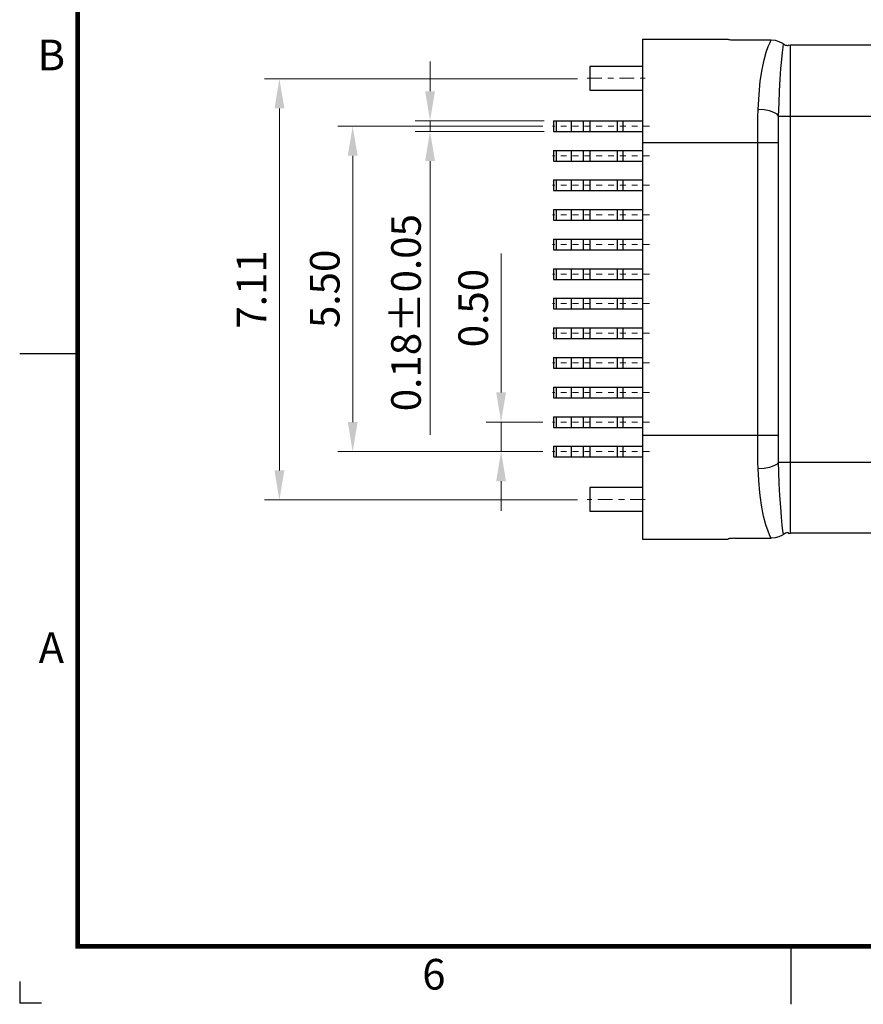
# Model space of a CAD drawing. Units: millimetres. Extents: x 4344 to 4585, y -810 to -758.
# Drawn here: x 4344 to 4358, y -810 to -794 of the extents above; entities that cross this region are included whole.
import ezdxf
from ezdxf.enums import TextEntityAlignment as Align

# ---------------------------------------------------------------- set-up
doc = ezdxf.new("R2010")
doc.units = ezdxf.units.MM
doc.header["$LTSCALE"] = 2
doc.linetypes.add('CENTER', pattern=[2, 1.25, -0.25, 0.25, -0.25])
doc.layers.get('Defpoints').update_dxf_attribs({"linetype": 'CONTINUOUS'})
doc.layers.add('CEN', color=1, linetype='CENTER', lineweight=9)
doc.layers.add('DIM', color=3, linetype='CONTINUOUS', lineweight=9)
for name, color, linetype in [('Metal1', 131, 'CONTINUOUS'), ('公头倒钩_DXF_CONTINUOUS_LINE', 131, 'CONTINUOUS'), ('公头端子_DXF_CONTINUOUS_LINE', 50, 'CONTINUOUS'), ('公头铁壳_新_DXF_CONTINUOUS_LINE', 21, 'CONTINUOUS'), ('标准图框', 210, 'CONTINUOUS')]:
    doc.layers.add(name, color=color, linetype=linetype)
doc.layers.add('签名', color=3, linetype='CONTINUOUS', plot=False)
doc.styles.add('ROMANS', font='romans.shx', dxfattribs={"oblique": 10, "bigfont": 'chineset.shx'})
doc.dimstyles.new('DX0.25', dxfattribs={"dimscale": 0.25, "dimtxt": 2, "dimasz": 2, "dimexe": 1, "dimexo": 0.65, "dimtad": 1, "dimzin": 1, "dimdsep": 46, "dimtxsty": 'ROMANS', "dimcen": 0.5, "dimclrd": 3, "dimclre": 3, "dimclrt": 3, "dimadec": 1, "dimazin": 0, "dimtfac": 1, "dimtmove": 0, "dimatfit": 3, "dimfxl": 0, "dimlwd": -1, "dimlwe": -1, "dimarcsym": 0})

# ---------------------------------------------------------------- blocks, each defined once
blk = doc.blocks.new('客户图-升华-A')
at = {"layer": '标准图框'}
for p, q in [((-297, 43.989), (-293.073, 43.989)), ((-244.88, 0), (-244.88, 3.927)), ((-297, 1.549), (-297, 0.078)), ((-295.529, 0.078), (-297, 0.078))]:
    blk.add_line(p, q, dxfattribs=at)
at = {"layer": '标准图框', "const_width": 0.315}
blk.add_lwpolyline([(-293.073, 204.219), (-3.927, 204.219), (-3.927, 3.927), (-293.073, 3.927)], close=True, dxfattribs=at)
at = {"layer": '标准图框', "style": 'ROMANS'}
for s, p in [('B', (-294.862, 63.894)), ('A', (-294.862, 23.836)), ('6', (-269.013, 1.764))]:
    blk.add_text(s, height=2.073, dxfattribs=at).set_placement(p, align=Align.MIDDLE)
at = {"layer": '标准图框', "color": 3, "style": 'ROMANS', "oblique": 10}
for tag, height, p in [('DRAW_NAME_1', 2, (-25.583, 24.299)), ('DRAW_NAME', 2, (-25.583, 22.105)), ('DRAW_NAME_2', 2, (-25.583, 20.405)), ('DRAW', 2, (-73.341, 15.588)), ('DRAW_NO.', 2, (-21.391, 12.819)), ('SCALE', 1.822, (-34.666, 4.915)), ('SHEET', 1.822, (-22.451, 4.989)), ('REV', 1.822, (-10.694, 4.971))]:
    blk.add_attdef(tag, text='', height=height, dxfattribs=at).set_placement(p, align=Align.CENTER)
at = {"layer": '标准图框', "color": 3, "style": 'ROMANS', "oblique": 10, "width": 0.8}
blk.add_attdef('PART_NO.', text='', height=2, dxfattribs=at).set_placement((-74.714, 21.559), align=Align.MIDDLE_CENTER)
at = {"layer": '签名', "color": 3, "style": 'ROMANS', "oblique": 10}
for tag, p in [('MATERILA', (-103.674, 10.023)), ('FINISH', (-103.699, 5.426))]:
    blk.add_attdef(tag, text='', height=2, dxfattribs=at).set_placement(p, align=Align.CENTER)
blk = doc.blocks.new('*D36')
at = {"layer": 'Defpoints', "color": 0, "transparency": 16777216}
for p in [(4353.085, -795.607), (4349.71, -801.107), (4353.085, -801.107)]:
    blk.add_point(p, dxfattribs=at)
at = {"layer": 'DIM', "color": 3, "transparency": 16777216}
for p, q in [((4352.923, -795.607), (4349.46, -795.607)), ((4349.71, -796.107), (4349.71, -800.607)), ((4352.923, -801.107), (4349.46, -801.107))]:
    blk.add_line(p, q, dxfattribs=at)
for points in [[(4349.627, -796.107), (4349.794, -796.107), (4349.71, -795.607)], [(4349.627, -800.607), (4349.794, -800.607), (4349.71, -801.107)]]:
    blk.add_solid(points, dxfattribs=at)
at = {"layer": 'DIM', "color": 3, "transparency": 16777216, "insert": (4349.304, -798.357), "char_height": 0.5, "attachment_point": 5, "rotation": 90, "style": 'ROMANS'}
blk.add_mtext('5.50', dxfattribs=at)
blk = doc.blocks.new('*D37')
at = {"layer": 'Defpoints', "color": 0, "transparency": 16777216}
for p in [(4352.217, -800.607), (4353.085, -800.607), (4353.085, -801.107)]:
    blk.add_point(p, dxfattribs=at)
at = {"layer": 'DIM', "color": 3, "transparency": 16777216}
for p, q in [((4352.217, -800.107), (4352.217, -797.758)), ((4352.923, -800.607), (4351.967, -800.607)), ((4352.217, -801.107), (4352.217, -800.607)), ((4352.923, -801.107), (4351.967, -801.107)), ((4352.217, -801.607), (4352.217, -802.107))]:
    blk.add_line(p, q, dxfattribs=at)
for points in [[(4352.134, -800.107), (4352.3, -800.107), (4352.217, -800.607)], [(4352.134, -801.607), (4352.3, -801.607), (4352.217, -801.107)]]:
    blk.add_solid(points, dxfattribs=at)
at = {"layer": 'DIM', "color": 3, "transparency": 16777216, "insert": (4351.811, -798.682), "char_height": 0.5, "attachment_point": 5, "rotation": 90, "style": 'ROMANS'}
blk.add_mtext('0.50', dxfattribs=at)
blk = doc.blocks.new('*D38')
at = {"layer": 'Defpoints', "color": 0, "transparency": 16777216}
for p in [(4353.669, -794.809), (4348.472, -801.924), (4353.669, -801.924)]:
    blk.add_point(p, dxfattribs=at)
at = {"layer": 'DIM', "color": 3, "transparency": 16777216}
for p, q in [((4353.507, -794.809), (4348.222, -794.809)), ((4348.472, -795.309), (4348.472, -801.424)), ((4353.507, -801.924), (4348.222, -801.924))]:
    blk.add_line(p, q, dxfattribs=at)
for points in [[(4348.389, -795.309), (4348.556, -795.309), (4348.472, -794.809)], [(4348.389, -801.424), (4348.556, -801.424), (4348.472, -801.924)]]:
    blk.add_solid(points, dxfattribs=at)
at = {"layer": 'DIM', "color": 3, "transparency": 16777216, "insert": (4348.066, -798.367), "char_height": 0.5, "attachment_point": 5, "rotation": 90, "style": 'ROMANS'}
blk.add_mtext('7.11', dxfattribs=at)
blk = doc.blocks.new('*D35')
at = {"layer": 'Defpoints', "color": 0, "transparency": 16777216}
for p in [(4353.104, -795.517), (4351.017, -795.697), (4353.104, -795.697)]:
    blk.add_point(p, dxfattribs=at)
at = {"layer": 'DIM', "color": 3, "transparency": 16777216}
for p, q in [((4351.017, -795.017), (4351.017, -794.517)), ((4352.942, -795.517), (4350.767, -795.517)), ((4351.017, -795.517), (4351.017, -795.697)), ((4352.942, -795.697), (4350.767, -795.697)), ((4351.017, -796.197), (4351.017, -800.821))]:
    blk.add_line(p, q, dxfattribs=at)
for points in [[(4350.934, -795.017), (4351.101, -795.017), (4351.017, -795.517)], [(4350.934, -796.197), (4351.101, -796.197), (4351.017, -795.697)]]:
    blk.add_solid(points, dxfattribs=at)
at = {"layer": 'DIM', "color": 3, "transparency": 16777216, "insert": (4350.611, -798.759), "char_height": 0.5, "attachment_point": 5, "rotation": 90, "style": 'ROMANS'}
blk.add_mtext('{\\Fromans,chineset|c134;0.18%%P0.05}', dxfattribs=at)

msp = doc.modelspace()

# ---------------------------------------------------------------- linework, layer by layer
at = {"layer": 'CEN', "color": 1, "linetype": 'CENTER', "ltscale": 0.099545}
for p, q in [((4353.669, -794.799), (4354.649, -794.799)), ((4354.649, -801.914), (4353.669, -801.914))]:
    msp.add_line(p, q, dxfattribs=at)
at = {"layer": 'CEN', "color": 1, "linetype": 'CENTER', "ltscale": 0.009144}
for p, q in [((4354.724, -795.607), (4353.085, -795.607)), ((4354.724, -796.107), (4353.085, -796.107)), ((4354.724, -796.607), (4353.085, -796.607)), ((4354.724, -797.107), (4353.085, -797.107)), ((4354.724, -797.607), (4353.085, -797.607)), ((4354.724, -798.107), (4353.085, -798.107)), ((4354.724, -798.607), (4353.085, -798.607)), ((4354.724, -799.107), (4353.085, -799.107)), ((4354.724, -799.607), (4353.085, -799.607)), ((4354.724, -800.107), (4353.085, -800.107)), ((4354.724, -800.607), (4353.085, -800.607)), ((4354.724, -801.107), (4353.085, -801.107))]:
    msp.add_line(p, q, dxfattribs=at)
at = {"layer": '公头倒钩_DXF_CONTINUOUS_LINE'}
for p, q in [((4353.714, -794.599), (4353.714, -794.999)), ((4354.605, -794.599), (4353.714, -794.599)), ((4353.714, -794.999), (4354.605, -794.999)), ((4353.714, -801.714), (4353.714, -802.114)), ((4354.605, -801.714), (4353.714, -801.714)), ((4353.714, -802.114), (4354.605, -802.114))]:
    msp.add_line(p, q, dxfattribs=at)
at = {"layer": '公头端子_DXF_CONTINUOUS_LINE'}
for p, q in [((4353.104, -795.517), (4353.104, -795.697)), ((4353.104, -795.517), (4354.605, -795.517)), ((4353.154, -795.697), (4353.154, -795.517)), ((4353.407, -795.697), (4353.407, -795.517)), ((4353.611, -795.697), (4353.611, -795.517)), ((4353.72, -795.697), (4353.72, -795.517)), ((4354.186, -795.697), (4354.186, -795.517)), ((4354.281, -795.697), (4354.281, -795.517)), ((4353.104, -795.697), (4354.605, -795.697)), ((4353.104, -796.017), (4353.104, -796.197)), ((4353.104, -796.017), (4354.605, -796.017)), ((4353.154, -796.197), (4353.154, -796.017)), ((4353.407, -796.197), (4353.407, -796.017)), ((4353.611, -796.197), (4353.611, -796.017)), ((4353.72, -796.197), (4353.72, -796.017)), ((4354.186, -796.197), (4354.186, -796.017)), ((4354.281, -796.197), (4354.281, -796.017)), ((4353.104, -796.197), (4354.605, -796.197)), ((4353.104, -796.517), (4353.104, -796.697)), ((4353.104, -796.517), (4354.605, -796.517)), ((4353.154, -796.697), (4353.154, -796.517)), ((4353.407, -796.697), (4353.407, -796.517)), ((4353.611, -796.697), (4353.611, -796.517)), ((4353.72, -796.697), (4353.72, -796.517)), ((4354.186, -796.697), (4354.186, -796.517)), ((4354.281, -796.697), (4354.281, -796.517)), ((4353.104, -796.697), (4354.605, -796.697)), ((4353.104, -797.017), (4353.104, -797.197)), ((4353.104, -797.017), (4354.605, -797.017)), ((4353.154, -797.197), (4353.154, -797.017)), ((4353.407, -797.197), (4353.407, -797.017)), ((4353.611, -797.197), (4353.611, -797.017)), ((4353.72, -797.197), (4353.72, -797.017)), ((4354.186, -797.197), (4354.186, -797.017)), ((4354.281, -797.197), (4354.281, -797.017)), ((4353.104, -797.197), (4354.605, -797.197)), ((4353.104, -797.517), (4353.104, -797.697)), ((4353.104, -797.517), (4354.605, -797.517)), ((4353.154, -797.697), (4353.154, -797.517)), ((4353.407, -797.697), (4353.407, -797.517)), ((4353.611, -797.697), (4353.611, -797.517)), ((4353.72, -797.697), (4353.72, -797.517)), ((4354.186, -797.697), (4354.186, -797.517)), ((4354.281, -797.697), (4354.281, -797.517)), ((4353.104, -797.697), (4354.605, -797.697)), ((4353.104, -798.017), (4353.104, -798.197)), ((4353.104, -798.017), (4354.605, -798.017)), ((4353.154, -798.197), (4353.154, -798.017)), ((4353.407, -798.197), (4353.407, -798.017)), ((4353.611, -798.197), (4353.611, -798.017)), ((4353.72, -798.197), (4353.72, -798.017)), ((4354.186, -798.197), (4354.186, -798.017)), ((4354.281, -798.197), (4354.281, -798.017)), ((4353.104, -798.197), (4354.605, -798.197)), ((4353.104, -798.517), (4353.104, -798.697)), ((4353.104, -798.517), (4354.605, -798.517)), ((4353.154, -798.697), (4353.154, -798.517)), ((4353.407, -798.697), (4353.407, -798.517)), ((4353.611, -798.697), (4353.611, -798.517)), ((4353.72, -798.697), (4353.72, -798.517)), ((4354.186, -798.697), (4354.186, -798.517)), ((4354.281, -798.697), (4354.281, -798.517)), ((4353.104, -798.697), (4354.605, -798.697)), ((4353.104, -799.017), (4353.104, -799.197)), ((4353.104, -799.017), (4354.605, -799.017)), ((4353.154, -799.197), (4353.154, -799.017)), ((4353.407, -799.197), (4353.407, -799.017)), ((4353.611, -799.197), (4353.611, -799.017)), ((4353.72, -799.197), (4353.72, -799.017)), ((4354.186, -799.197), (4354.186, -799.017)), ((4354.281, -799.197), (4354.281, -799.017)), ((4353.104, -799.197), (4354.605, -799.197)), ((4353.104, -799.517), (4353.104, -799.697)), ((4353.104, -799.517), (4354.605, -799.517)), ((4353.154, -799.697), (4353.154, -799.517)), ((4353.407, -799.697), (4353.407, -799.517)), ((4353.611, -799.697), (4353.611, -799.517)), ((4353.72, -799.697), (4353.72, -799.517)), ((4354.186, -799.697), (4354.186, -799.517)), ((4354.281, -799.697), (4354.281, -799.517)), ((4353.104, -799.697), (4354.605, -799.697)), ((4353.104, -800.017), (4353.104, -800.197)), ((4353.104, -800.017), (4354.605, -800.017)), ((4353.154, -800.197), (4353.154, -800.017)), ((4353.407, -800.197), (4353.407, -800.017)), ((4353.611, -800.197), (4353.611, -800.017)), ((4353.72, -800.197), (4353.72, -800.017)), ((4354.186, -800.197), (4354.186, -800.017)), ((4354.281, -800.197), (4354.281, -800.017)), ((4353.104, -800.197), (4354.605, -800.197)), ((4353.104, -800.517), (4353.104, -800.697)), ((4353.104, -800.517), (4354.605, -800.517)), ((4353.154, -800.697), (4353.154, -800.517)), ((4353.407, -800.697), (4353.407, -800.517)), ((4353.611, -800.697), (4353.611, -800.517)), ((4353.72, -800.697), (4353.72, -800.517)), ((4354.186, -800.697), (4354.186, -800.517)), ((4354.281, -800.697), (4354.281, -800.517)), ((4353.104, -800.697), (4354.605, -800.697)), ((4353.104, -801.017), (4353.104, -801.197)), ((4353.104, -801.017), (4354.605, -801.017)), ((4353.154, -801.197), (4353.154, -801.017)), ((4353.407, -801.197), (4353.407, -801.017)), ((4353.611, -801.197), (4353.611, -801.017)), ((4353.72, -801.197), (4353.72, -801.017)), ((4354.186, -801.197), (4354.186, -801.017)), ((4354.281, -801.197), (4354.281, -801.017)), ((4353.104, -801.197), (4354.605, -801.197))]:
    msp.add_line(p, q, dxfattribs=at)
at = {"layer": '公头铁壳_新_DXF_CONTINUOUS_LINE'}
for p, q in [((4354.605, -794.137), (4354.605, -802.587)), ((4354.605, -794.137), (4356.055, -794.137)), ((4356.055, -794.14), (4356.055, -794.137)), ((4356.159, -794.151), (4356.781, -794.151)), ((4357.075, -794.234), (4357.075, -794.24)), ((4357.075, -794.234), (4357.105, -794.237)), ((4357.105, -802.487), (4357.105, -794.237)), ((4365.075, -794.237), (4357.105, -794.237)), ((4356.906, -795.437), (4362.704, -795.437)), ((4356.905, -795.887), (4354.605, -795.887)), ((4356.905, -800.837), (4354.605, -800.837)), ((4356.906, -801.287), (4360.726, -801.287)), ((4357.075, -802.483), (4357.075, -802.489)), ((4357.075, -802.489), (4357.105, -802.487)), ((4365.075, -802.487), (4357.105, -802.487)), ((4354.605, -802.587), (4356.055, -802.587)), ((4356.055, -802.587), (4356.055, -802.583)), ((4356.159, -802.572), (4356.781, -802.572))]:
    msp.add_line(p, q, dxfattribs=at)
for points in [[(4356.055, -794.14), (4356.057, -794.142), (4356.065, -794.144), (4356.077, -794.146), (4356.094, -794.148), (4356.114, -794.149), (4356.136, -794.15), (4356.159, -794.151)], [(4356.56, -795.324), (4356.574, -795.075), (4356.596, -794.849), (4356.626, -794.651), (4356.661, -794.488), (4356.697, -794.358), (4356.731, -794.26), (4356.761, -794.192), (4356.781, -794.151)], [(4356.781, -794.151), (4356.847, -794.157), (4356.911, -794.176), (4356.97, -794.207)], [(4356.906, -795.437), (4356.912, -795.222), (4356.92, -795.011), (4356.931, -794.813), (4356.943, -794.636), (4356.957, -794.484), (4356.969, -794.362), (4356.98, -794.273), (4356.987, -794.218)], [(4356.97, -794.207), (4356.978, -794.212), (4356.987, -794.218)], [(4356.987, -794.218), (4357.005, -794.229), (4357.023, -794.237), (4357.039, -794.242), (4357.053, -794.244), (4357.064, -794.244), (4357.072, -794.242), (4357.075, -794.24)], [(4356.555, -795.668), (4356.555, -795.561), (4356.556, -795.448), (4356.56, -795.324)], [(4356.906, -795.437), (4356.879, -795.404), (4356.826, -795.375), (4356.75, -795.35), (4356.659, -795.333), (4356.56, -795.324)], [(4356.905, -795.626), (4356.905, -795.536), (4356.906, -795.437)], [(4356.56, -801.399), (4356.556, -801.284), (4356.555, -801.176), (4356.555, -801.077), (4356.555, -795.668)], [(4356.906, -801.287), (4356.905, -801.194), (4356.905, -801.108), (4356.905, -795.626)], [(4356.906, -801.287), (4356.879, -801.319), (4356.826, -801.348), (4356.75, -801.373), (4356.659, -801.39), (4356.56, -801.399)], [(4356.987, -802.505), (4356.979, -802.446), (4356.968, -802.348), (4356.954, -802.213), (4356.94, -802.044), (4356.927, -801.849), (4356.917, -801.645), (4356.91, -801.451), (4356.906, -801.287)], [(4356.781, -802.572), (4356.759, -802.528), (4356.728, -802.453), (4356.69, -802.343), (4356.652, -802.196), (4356.616, -802.012), (4356.588, -801.804), (4356.57, -801.591), (4356.56, -801.399)], [(4356.97, -802.516), (4356.911, -802.547), (4356.847, -802.566), (4356.781, -802.572)], [(4356.987, -802.505), (4356.978, -802.511), (4356.97, -802.516)], [(4357.075, -802.483), (4357.072, -802.481), (4357.064, -802.479), (4357.053, -802.479), (4357.039, -802.481), (4357.023, -802.486), (4357.005, -802.494), (4356.987, -802.505)], [(4356.159, -802.572), (4356.136, -802.573), (4356.114, -802.574), (4356.094, -802.575), (4356.077, -802.577), (4356.065, -802.579), (4356.057, -802.581), (4356.055, -802.583)]]:
    msp.add_lwpolyline(points, dxfattribs=at)

# ---------------------------------------------------------------- block references
at = {"layer": 'Metal1', "xscale": 0.25, "yscale": 0.25, "zscale": 0.25}
msp.add_blockref('客户图-升华-A', (4418.335, -810.446), dxfattribs=at)

# ---------------------------------------------------------------- dimensions: what is measured, and where the dimension line sits
at = {"layer": 'DIM'}
dim = msp.add_linear_dim(base=(4351.017, -795.697), p1=(4353.104, -795.517), p2=(4353.104, -795.697), angle=90, text='{\\Fromans,chineset|c134;<>%%P0.05}', dimstyle='DX0.25', dxfattribs=at)
dim.commit()
dim.dimension.update_dxf_attribs({"geometry": '*D35', "text_midpoint": (4351.017, -798.759), "dimtype": 160})
for base, p1, p2, picture, middle in [((4348.47236871, -801.924001381), (4353.669295083, -794.809001384), (4353.669295083, -801.924001381), '*D38', (4348.06611871, -798.366501383)), ((4349.71, -801.107), (4353.085, -795.607), (4353.085, -801.107), '*D36', (4349.304, -798.357)), ((4352.217, -800.607), (4353.085, -801.107), (4353.085, -800.607), '*D37', (4351.811, -798.682))]:
    dim = msp.add_linear_dim(base=base, p1=p1, p2=p2, angle=270, dimstyle='DX0.25', dxfattribs=at)
    dim.commit()
    dim.dimension.update_dxf_attribs({"geometry": picture, "text_midpoint": middle})

doc.saveas('drawing.dxf')
